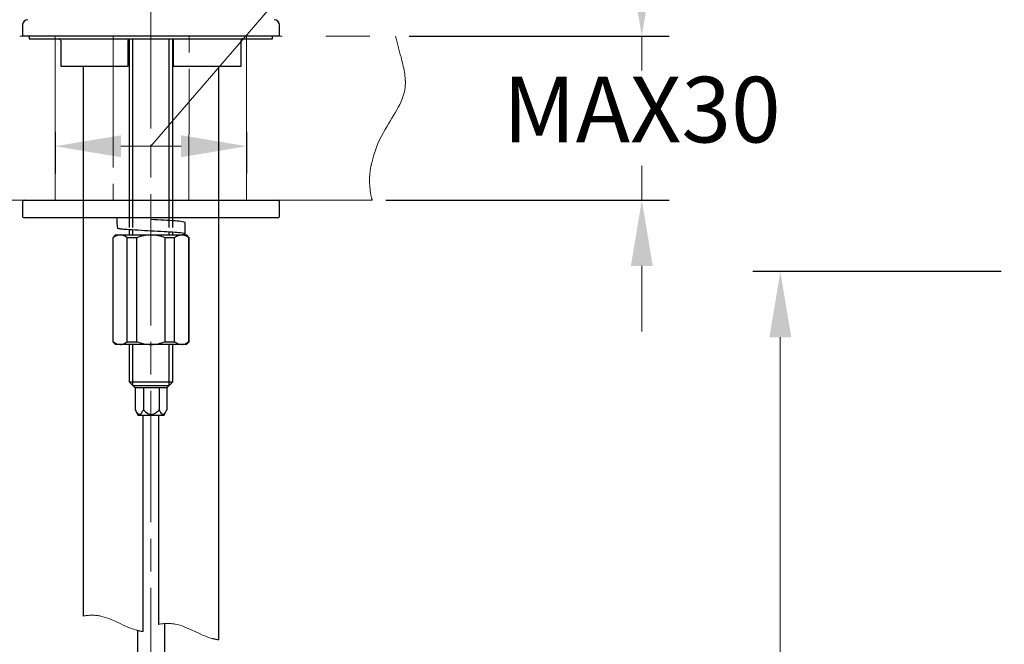
# Model space of a CAD drawing. Units: millimetres. Extents: x 0 to 210, y 0 to 297.
# Drawn here: x 42 to 87, y 152 to 181 of the extents above; entities that cross this region are included whole.
import ezdxf

# ---------------------------------------------------------------- set-up
doc = ezdxf.new("R2010")
doc.units = ezdxf.units.MM
doc.header["$PDMODE"] = 3
for name, pattern in [('ACJISTGB', [9, 4, -1, 1, -1, 1, -1]), ('AM_ISO08W050', [18, 12, -1.5, 3, -1.5]), ('CENTER2', [1.125, 0.75, -0.125, 0.125, -0.125])]:
    doc.linetypes.add(name, pattern=pattern)
for name, color, linetype, lineweight in [('AM_0', 7, 'Continuous', 25), ('AM_4', 4, 'Continuous', 25), ('AM_5', 4, 'Continuous', 13), ('AM_7', 4, 'AM_ISO08W050', 13)]:
    doc.layers.add(name, color=color, linetype=linetype, lineweight=lineweight)
doc.layers.add('繪圖線', color=7, linetype='Continuous')
doc.styles.get("Standard").update_dxf_attribs({"font": 'msjh_0.ttf'})
doc.dimstyles.new('ISO-25', dxfattribs={"dimtxt": 3, "dimasz": 3, "dimexe": 1.25, "dimexo": 0.625, "dimtad": 1, "dimtih": 1, "dimtoh": 1, "dimdec": 0, "dimlfac": 4, "dimdsep": 46, "dimtxsty": 'Standard', "dimcen": 2.5, "dimclrd": 3, "dimclre": 3, "dimclrt": 2, "dimadec": 0, "dimazin": 2, "dimtfac": 1, "dimtdec": 0, "dimtmove": 0, "dimatfit": 3, "dimfxl": 0, "dimlwd": 5, "dimarcsym": 0})

# ---------------------------------------------------------------- blocks, each defined once
blk = doc.blocks.new('*D34')
at = {"layer": 'Defpoints', "color": 0}
for p in [(87.913, 169.494), (77.198, 105.806), (94.207, 105.806)]:
    blk.add_point(p, dxfattribs=at)
at = {"layer": '繪圖線', "color": 3, "lineweight": -2}
for p, q in [((87.288, 169.494), (75.948, 169.494)), ((93.582, 105.806), (75.948, 105.806))]:
    blk.add_line(p, q, dxfattribs=at)
at = {"layer": '繪圖線', "color": 3, "lineweight": 5}
for p, q in [((77.198, 166.494), (77.198, 139.825)), ((77.198, 108.806), (77.198, 135.475))]:
    blk.add_line(p, q, dxfattribs=at)
at = {"layer": '繪圖線', "color": 3}
for points in [[(76.698, 166.494), (77.698, 166.494), (77.198, 169.494)], [(76.698, 108.806), (77.698, 108.806), (77.198, 105.806)]]:
    blk.add_solid(points, dxfattribs=at)
at = {"layer": '繪圖線', "color": 2, "insert": (77.198, 137.65), "char_height": 3, "attachment_point": 5}
blk.add_mtext('255', dxfattribs=at)
blk = doc.blocks.new('*D43')
at = {"layer": 'Defpoints', "color": 0}
for p in [(59.608, 180.256), (58.539, 172.756), (70.867, 172.756)]:
    blk.add_point(p, dxfattribs=at)
at = {"layer": '繪圖線', "color": 3, "lineweight": 5}
for p, q in [((70.867, 183.256), (70.867, 186.256)), ((70.867, 180.256), (70.867, 178.684)), ((70.867, 172.756), (70.867, 174.333)), ((70.867, 169.756), (70.867, 166.756))]:
    blk.add_line(p, q, dxfattribs=at)
at = {"layer": '繪圖線', "color": 3, "lineweight": -2}
for p, q in [((60.233, 180.256), (72.117, 180.256)), ((59.164, 172.756), (72.117, 172.756))]:
    blk.add_line(p, q, dxfattribs=at)
at = {"layer": '繪圖線', "color": 3}
for points in [[(70.367, 183.256), (71.367, 183.256), (70.867, 180.256)], [(70.367, 169.756), (71.367, 169.756), (70.867, 172.756)]]:
    blk.add_solid(points, dxfattribs=at)
at = {"layer": '繪圖線', "color": 2, "insert": (70.867, 176.509), "char_height": 3, "attachment_point": 5}
blk.add_mtext('MAX30', dxfattribs=at)
blk = doc.blocks.new('*D44')
at = {"layer": 'Defpoints', "color": 0}
for p in [(44.054, 176.506), (52.804, 176.506), (52.804, 175.224)]:
    blk.add_point(p, dxfattribs=at)
at = {"layer": '繪圖線', "color": 3, "lineweight": 5}
for p, q in [((48.429, 175.224), (62.994, 192.139)), ((62.994, 192.139), (94.761, 192.139)), ((47.054, 175.224), (49.804, 175.224))]:
    blk.add_line(p, q, dxfattribs=at)
at = {"layer": '繪圖線', "color": 3, "lineweight": -2}
for p, q in [((44.054, 175.881), (44.054, 173.974)), ((52.804, 175.881), (52.804, 173.974))]:
    blk.add_line(p, q, dxfattribs=at)
at = {"layer": '繪圖線', "color": 3}
for points in [[(47.054, 175.724), (47.054, 174.724), (44.054, 175.224)], [(49.804, 175.724), (49.804, 174.724), (52.804, 175.224)]]:
    blk.add_solid(points, dxfattribs=at)
at = {"layer": '繪圖線', "color": 2, "insert": (78.878, 194.525), "char_height": 3, "attachment_point": 5}
blk.add_mtext('龍頭挖孔尺寸{\\fISOCPEUR|b0|i0|c0|p34;%%C}35', dxfattribs=at)

msp = doc.modelspace()

# ---------------------------------------------------------------- linework, layer by layer
at = {"color": 7, "lineweight": 25}
for p, q in [((42.554, 180.756), (42.554, 180.256)), ((54.304, 180.256), (54.304, 180.756)), ((54.304, 180.256), (42.554, 180.256))]:
    msp.add_line(p, q, dxfattribs=at)
at = {"color": 7, "linetype": 'Continuous', "lineweight": 25}
for p, q in [((42.867, 180.256), (42.867, 180.131)), ((42.867, 180.131), (53.992, 180.131)), ((44.304, 180.056), (44.304, 178.881)), ((47.392, 180.131), (47.392, 180.056)), ((47.392, 178.881), (47.392, 180.056)), ((47.429, 180.131), (47.429, 171.506)), ((47.604, 171.506), (47.604, 180.131)), ((49.254, 171.506), (49.254, 180.131)), ((49.429, 171.506), (49.429, 180.131)), ((49.467, 180.056), (49.467, 180.131)), ((49.467, 178.881), (49.467, 180.056)), ((52.554, 178.881), (52.554, 180.056)), ((53.992, 180.131), (53.992, 180.256)), ((44.304, 178.881), (47.392, 178.881)), ((45.329, 178.881), (45.329, 171.506)), ((49.467, 178.881), (52.554, 178.881)), ((51.529, 171.506), (51.529, 178.881)), ((42.554, 172.681), (42.554, 172.031)), ((42.629, 172.756), (54.229, 172.756)), ((54.304, 172.031), (54.304, 172.681)), ((54.229, 171.956), (42.629, 171.956)), ((45.329, 171.956), (45.329, 153.755)), ((49.429, 171.816), (49.429, 171.956)), ((51.529, 152.671), (51.529, 171.956)), ((49.992, 171.219), (49.992, 171.744)), ((46.804, 171.169), (46.679, 171.044)), ((46.679, 171.044), (46.679, 166.294)), ((46.697, 171.044), (46.679, 171.044)), ((46.697, 166.294), (46.697, 171.044)), ((46.804, 171.169), (47.022, 171.169)), ((47.022, 171.169), (48.429, 171.169)), ((47.78, 171.044), (47.347, 171.044)), ((47.347, 166.294), (47.347, 171.044)), ((47.429, 171.409), (47.429, 171.183)), ((47.78, 166.294), (47.78, 171.044)), ((48.429, 171.169), (49.836, 171.169)), ((49.512, 171.044), (49.079, 171.044)), ((49.079, 166.294), (49.079, 171.044)), ((49.429, 171.169), (49.429, 171.29)), ((49.512, 166.294), (49.512, 171.044)), ((49.836, 171.169), (50.054, 171.169)), ((50.179, 171.044), (50.054, 171.169)), ((50.161, 166.294), (50.161, 171.044)), ((50.179, 171.044), (50.161, 171.044)), ((50.179, 166.294), (50.179, 171.044)), ((46.679, 166.294), (46.804, 166.169)), ((46.679, 166.294), (46.697, 166.294)), ((47.022, 166.169), (46.804, 166.169)), ((48.429, 166.169), (47.022, 166.169)), ((47.347, 166.294), (47.78, 166.294)), ((47.429, 166.169), (47.429, 164.456)), ((49.836, 166.169), (48.429, 166.169)), ((49.079, 166.294), (49.512, 166.294)), ((49.429, 164.456), (49.429, 166.169)), ((50.054, 166.169), (49.836, 166.169)), ((50.054, 166.169), (50.179, 166.294)), ((50.161, 166.294), (50.179, 166.294)), ((47.429, 164.456), (47.598, 164.287)), ((47.429, 164.456), (47.577, 164.456)), ((47.577, 164.456), (49.429, 164.456)), ((47.598, 164.287), (47.704, 164.181)), ((47.598, 164.287), (47.721, 164.287)), ((47.721, 164.287), (49.26, 164.287)), ((49.154, 164.181), (49.26, 164.287)), ((49.26, 164.287), (49.429, 164.456)), ((49.154, 164.181), (47.704, 164.181)), ((47.708, 164.181), (47.708, 163.181)), ((48.085, 164.181), (48.085, 163.181)), ((48.807, 164.181), (48.807, 163.181)), ((49.151, 164.181), (49.151, 163.181)), ((47.718, 163.158), (47.824, 162.931)), ((47.824, 162.931), (47.913, 162.931)), ((47.913, 162.931), (49.034, 162.931)), ((48.079, 153.046), (48.079, 162.931)), ((48.779, 162.931), (48.779, 153.379)), ((49.034, 162.931), (49.15, 163.179))]:
    msp.add_line(p, q, dxfattribs=at)
at = {"linetype": 'CENTER2', "lineweight": 25, "ltscale": 8}
for p, q in [((49.254, 171.826), (49.254, 171.956)), ((47.604, 171.169), (47.604, 171.397)), ((49.254, 171.169), (49.254, 171.302)), ((47.604, 164.287), (47.604, 166.169)), ((49.254, 164.287), (49.254, 166.169))]:
    msp.add_line(p, q, dxfattribs=at)
at = {"color": 7, "lineweight": 25}
for centre, start, end in [((42.804, 180.756), 90, 180), ((54.054, 180.756), 0, 90)]:
    msp.add_arc(centre, 0.25, start, end, dxfattribs=at)
at = {"color": 7, "linetype": 'Continuous', "lineweight": 25}
for centre, radius, start, end in [((44.229, 180.056), 0.075, 359.9995, 90.0008), ((52.629, 180.056), 0.075, 89.9992, 180.0005), ((42.629, 172.681), 0.075, 89.9998, 180.0006), ((54.229, 172.681), 0.075, 359.9994, 90.0002), ((42.629, 172.031), 0.075, 179.9994, 270.0002), ((51.493, 172.005), 4.627, 180.5972, 186.7015), ((54.229, 172.031), 0.075, 269.9998, 0.0006)]:
    msp.add_arc(centre, radius, start, end, dxfattribs=at)
for points, knots in [([(49.992, 171.744), (49.952, 171.756), (49.804, 171.801), (49.477, 171.808), (49, 171.847), (48.633, 171.865), (48.437, 171.875)], [0, 0, 0, 0, 0.079195, 0.295983, 0.622491, 1, 1, 1, 1]), ([(47.022, 171.169), (46.966, 171.169), (46.911, 171.157), (46.803, 171.114), (46.749, 171.083), (46.697, 171.044)], [0, 0, 0, 0, 0.5, 0.5, 1, 1, 1, 1]), ([(49.75, 171.169), (49.786, 171.173), (49.873, 171.185), (50.056, 171.219), (49.752, 171.275), (49.506, 171.283), (48.986, 171.323), (48.432, 171.349), (47.861, 171.379), (47.403, 171.411), (47.091, 171.431), (46.95, 171.456), (46.898, 171.465)], [0.0926211, 0.0926211, 0.0926211, 0.0926211, 0.121078, 0.1547571, 0.1884363, 0.280629, 0.4194817, 0.5820905, 0.7446994, 0.883552, 0.9570646, 1, 1, 1, 1]), ([(48.429, 171.169), (48.317, 171.169), (48.207, 171.157), (47.991, 171.114), (47.884, 171.083), (47.78, 171.044)], [0, 0, 0, 0, 0.5, 0.5, 1, 1, 1, 1]), ([(49.836, 171.169), (49.78, 171.169), (49.726, 171.157), (49.617, 171.114), (49.564, 171.083), (49.512, 171.044)], [0, 0, 0, 0, 0.5, 0.5, 1, 1, 1, 1]), ([(47.022, 166.169), (47.078, 166.169), (47.133, 166.18), (47.241, 166.224), (47.294, 166.255), (47.347, 166.294)], [0, 0, 0, 0, 0.5, 0.5, 1, 1, 1, 1]), ([(48.429, 166.169), (48.541, 166.169), (48.651, 166.18), (48.867, 166.224), (48.974, 166.255), (49.079, 166.294)], [0, 0, 0, 0, 0.5, 0.5, 1, 1, 1, 1]), ([(49.836, 166.169), (49.892, 166.169), (49.947, 166.18), (50.055, 166.224), (50.109, 166.255), (50.161, 166.294)], [0, 0, 0, 0, 0.5, 0.5, 1, 1, 1, 1]), ([(47.708, 163.181), (47.726, 163.146), (47.759, 163.082), (47.815, 163.007), (47.882, 162.967), (47.954, 162.985), (48.023, 163.062), (48.061, 163.135), (48.085, 163.181)], [0, 0, 0, 0, 0.202096, 0.375389, 0.479597, 0.57807, 0.728304, 1, 1, 1, 1]), ([(48.085, 163.181), (48.147, 163.12), (48.235, 163.033), (48.387, 162.973), (48.506, 162.972), (48.647, 163.03), (48.742, 163.113), (48.799, 163.173), (48.807, 163.181)], [0, 0, 0, 0, 0.300121, 0.432048, 0.5651, 0.707976, 0.96034, 1, 1, 1, 1]), ([(48.807, 163.181), (48.833, 163.124), (48.868, 163.048), (48.945, 162.974), (49.014, 162.973), (49.083, 163.043), (49.122, 163.117), (49.147, 163.173), (49.151, 163.181)], [0, 0, 0, 0, 0.336372, 0.450532, 0.547354, 0.671565, 0.951895, 1, 1, 1, 1])]:
    msp.add_open_spline(points, degree=3, knots=knots, dxfattribs=at)
for points in [[(47.347, 171.044), (47.242, 171.122), (47.134, 171.169), (47.022, 171.169)], [(49.079, 171.044), (48.869, 171.122), (48.654, 171.169), (48.429, 171.169)], [(50.161, 171.044), (50.056, 171.122), (49.949, 171.169), (49.836, 171.169)], [(46.697, 166.294), (46.802, 166.216), (46.91, 166.169), (47.022, 166.169)], [(47.78, 166.294), (47.989, 166.216), (48.205, 166.169), (48.429, 166.169)], [(49.512, 166.294), (49.616, 166.216), (49.724, 166.169), (49.836, 166.169)]]:
    msp.add_open_spline(points, degree=3, dxfattribs=at)
at = {"layer": 'AM_0', "color": 7, "linetype": 'Continuous', "lineweight": 25}
for p, q in [((47.814, 153.1), (47.814, 150.939)), ((49.064, 151.28), (49.064, 153.415))]:
    msp.add_line(p, q, dxfattribs=at)
at = {"layer": 'AM_4', "linetype": 'CENTER2', "lineweight": 13, "ltscale": 8}
for points in [[(45.329, 153.755), (45.584, 153.802), (46.406, 153.83), (47.289, 153.204), (47.974, 153.062), (48.079, 153.046)], [(48.779, 153.379), (49.034, 153.426), (49.856, 153.455), (50.739, 152.828), (51.424, 152.686), (51.529, 152.671)]]:
    msp.add_open_spline(points, degree=3, knots=[7.124417, 7.124417, 7.124417, 7.124417, 10.32498, 17.536925, 18.828079, 18.828079, 18.828079, 18.828079], dxfattribs=at)
at = {"layer": 'AM_5', "linetype": 'ACJISTGB', "ltscale": 2}
for p, q in [((42.429, 180.256), (59.608, 180.256)), ((42.429, 180.256), (59.608, 180.256)), ((44.054, 172.756), (44.054, 180.256)), ((52.804, 172.756), (52.804, 180.256)), ((35.762, 172.756), (58.539, 172.756))]:
    msp.add_line(p, q, dxfattribs=at)
msp.add_open_spline([(58.539, 172.756), (58.512, 172.856), (58.279, 173.87), (58.785, 175.775), (60.289, 177.58), (59.893, 179.185), (59.692, 179.942), (59.608, 180.256)], degree=3, knots=[1.363254, 1.363254, 1.363254, 1.363254, 1.677201, 4.533564, 6.835151, 8.220446, 9.207025, 9.207025, 9.207025, 9.207025], dxfattribs=at)
at = {"layer": 'AM_7', "ltscale": 0.5}
msp.add_line((48.429, 122.041), (48.429, 219), dxfattribs=at)
at = {"layer": 'AM_7', "lineweight": 13, "ltscale": 0.5}
for p, q in [((46.704, 180.256), (46.704, 172.756)), ((50.165, 172.756), (50.17, 180.256))]:
    msp.add_line(p, q, dxfattribs=at)

# ---------------------------------------------------------------- dimensions: what is measured, and where the dimension line sits
at = {"layer": '繪圖線'}
dim = msp.add_linear_dim(base=(52.804, 175.224), p1=(44.054, 176.506), p2=(52.804, 176.506), text='龍頭挖孔尺寸{\\fISOCPEUR|b0|i0|c0|p34;%%C}<>', dimstyle='ISO-25', override={"dimtmove": 1}, dxfattribs=at)
dim.commit()
dim.dimension.update_dxf_attribs({"geometry": '*D44', "text_midpoint": (63.619, 192.139), "dimtype": 160})
dim = msp.add_linear_dim(base=(70.867, 172.756), p1=(59.608, 180.256), p2=(58.539, 172.756), angle=90, text='MAX<>', dimstyle='ISO-25', override={"dimtmove": 0}, dxfattribs=at)
dim.commit()
dim.dimension.update_dxf_attribs({"geometry": '*D43', "text_midpoint": (70.867, 176.509), "dimtype": 160})
dim = msp.add_linear_dim(base=(77.198, 105.806), p1=(87.913, 169.494), p2=(94.207, 105.806), angle=90, dimstyle='ISO-25', dxfattribs=at)
dim.commit()
dim.dimension.update_dxf_attribs({"geometry": '*D34', "text_midpoint": (77.198, 137.65)})

doc.saveas('drawing.dxf')
